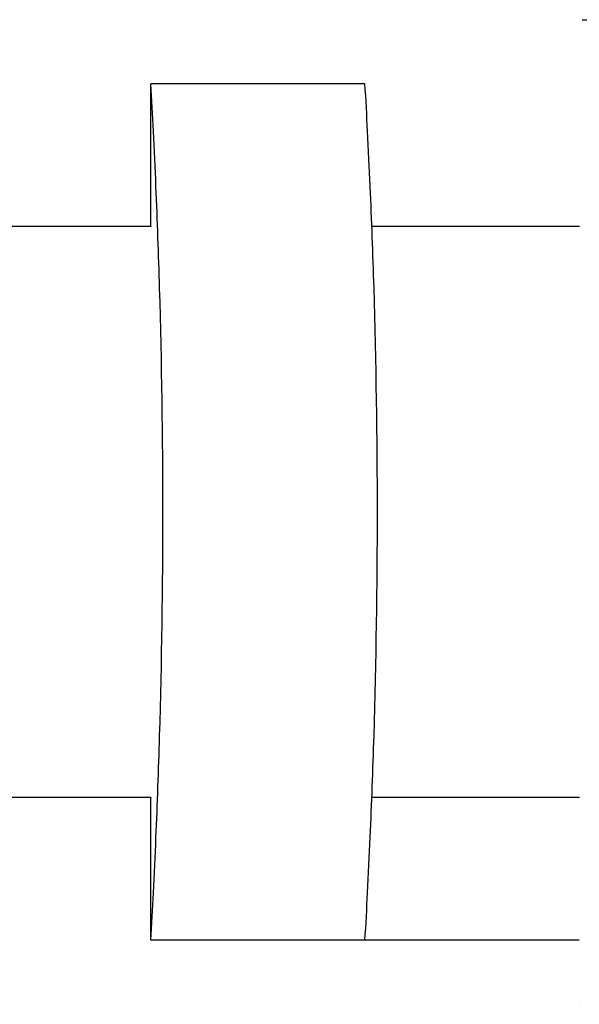
# Model space of a CAD drawing. Units: inches. Extents: x -20 to 231, y 128 to 171.
# Drawn here: x -12 to -4, y 137 to 151 of the extents above; entities that cross this region are included whole.
import ezdxf

# ---------------------------------------------------------------- set-up
doc = ezdxf.new("R2010")
doc.units = ezdxf.units.IN
doc.header["$MEASUREMENT"] = 0

# ---------------------------------------------------------------- blocks, each defined once
blk = doc.blocks.new('block 14')
at = {"color": 7, "lineweight": 25, "true_color": 0xffffff}
blk.add_open_spline([(-10.092, 147.769), (-10.758, 147.769), (-11.425, 147.769), (-12.092, 147.769)], degree=3, dxfattribs=at)
blk = doc.blocks.new('block 15')
at = {"color": 7, "lineweight": 25, "true_color": 0xffffff}
blk.add_open_spline([(-4.092, 147.769), (-5.059, 147.769), (-6.027, 147.769), (-6.995, 147.769)], degree=3, dxfattribs=at)
blk = doc.blocks.new('block 16')
at = {"color": 7, "lineweight": 25, "true_color": 0xffffff}
blk.add_open_spline([(-10.092, 147.769), (-10.092, 148.434), (-10.092, 149.098), (-10.092, 149.762)], degree=3, dxfattribs=at)
blk = doc.blocks.new('block 17')
at = {"color": 7, "lineweight": 25, "true_color": 0xffffff}
blk.add_open_spline([(-10.092, 137.777), (-10.092, 138.441), (-10.092, 139.105), (-10.092, 139.769)], degree=3, dxfattribs=at)
blk = doc.blocks.new('block 519')
at = {"color": 7, "lineweight": 25, "true_color": 0xffffff}
blk.add_open_spline([(-10.092, 139.769), (-10.758, 139.769), (-11.425, 139.769), (-12.092, 139.769)], degree=3, dxfattribs=at)
blk = doc.blocks.new('block 520')
at = {"color": 7, "lineweight": 25, "true_color": 0xffffff}
blk.add_open_spline([(-4.092, 139.769), (-5.059, 139.769), (-6.027, 139.769), (-6.995, 139.769)], degree=3, dxfattribs=at)
blk = doc.blocks.new('block 523')
at = {"color": 7, "lineweight": 25, "true_color": 0xffffff}
blk.add_open_spline([(-7.092, 137.769), (-8.091, 137.769), (-9.091, 137.769), (-10.09, 137.769)], degree=3, dxfattribs=at)
blk = doc.blocks.new('block 525')
at = {"color": 7, "lineweight": 25, "true_color": 0xffffff}
blk.add_open_spline([(-10.092, 139.772), (-10.092, 139.77), (-10.092, 139.769), (-10.092, 139.769)], degree=3, dxfattribs=at)
blk = doc.blocks.new('block 526')
at = {"color": 7, "lineweight": 25, "true_color": 0xffffff}
blk.add_open_spline([(-10.092, 147.769), (-10.092, 147.769), (-10.092, 147.769), (-10.092, 147.767)], degree=3, dxfattribs=at)
blk = doc.blocks.new('block 529')
at = {"color": 7, "lineweight": 25, "true_color": 0xffffff}
blk.add_open_spline([(-10.09, 137.769), (-10.078, 137.989), (-10.067, 138.209), (-10.056, 138.43), (-10.043, 138.689), (-10.031, 138.948), (-10.02, 139.207), (-10, 139.682), (-9.983, 140.156), (-9.969, 140.63), (-9.938, 141.676), (-9.922, 142.723), (-9.922, 143.769), (-9.922, 144.815), (-9.938, 145.861), (-9.969, 146.906), (-9.983, 147.38), (-9.999, 147.855), (-10.02, 148.329), (-10.031, 148.588), (-10.043, 148.848), (-10.056, 149.108), (-10.067, 149.328), (-10.078, 149.549), (-10.092, 149.769)], degree=3, knots=[0, 0, 0, 0, 1, 1, 1, 2, 2, 2, 3, 3, 3, 4, 4, 4, 5, 5, 5, 6, 6, 6, 7, 7, 7, 8, 8, 8, 8], dxfattribs=at)
blk = doc.blocks.new('block 532')
at = {"color": 7, "lineweight": 25, "true_color": 0xffffff}
blk.add_open_spline([(-4.092, 137.769), (-6.114, 137.769), (-7.092, 137.769), (-7.092, 137.769), (-7.078, 137.99), (-7.066, 138.211), (-7.055, 138.431), (-7.041, 138.691), (-7.029, 138.95), (-7.018, 139.21), (-6.997, 139.684), (-6.98, 140.158), (-6.965, 140.633), (-6.934, 141.678), (-6.917, 142.724), (-6.917, 143.769), (-6.917, 144.816), (-6.934, 145.863), (-6.965, 146.909), (-6.98, 147.383), (-6.997, 147.857), (-7.018, 148.331), (-7.029, 148.591), (-7.042, 148.85), (-7.055, 149.109), (-7.066, 149.329), (-7.078, 149.549), (-7.092, 149.769)], degree=3, knots=[0, 0, 0, 0, 1, 1, 1, 2, 2, 2, 3, 3, 3, 4, 4, 4, 5, 5, 5, 6, 6, 6, 7, 7, 7, 8, 8, 8, 9, 9, 9, 9], dxfattribs=at)
blk = doc.blocks.new('block 535')
at = {"color": 7, "lineweight": 25, "true_color": 0xffffff}
blk.add_open_spline([(-7.092, 149.769), (-8.092, 149.769), (-9.092, 149.769), (-10.092, 149.769)], degree=3, dxfattribs=at)
blk = doc.blocks.new('block 538')
at = {"color": 7, "lineweight": 25, "true_color": 0xffffff}
blk.add_open_spline([(-4.092, 139.772), (-4.092, 139.77), (-4.092, 139.769), (-4.092, 139.769)], degree=3, dxfattribs=at)
blk = doc.blocks.new('block 541')
at = {"color": 7, "lineweight": 25, "true_color": 0xffffff}
blk.add_open_spline([(-4.092, 147.769), (-4.092, 147.769), (-4.092, 147.769), (-4.092, 147.767)], degree=3, dxfattribs=at)
blk = doc.blocks.new('block 548')
at = {"color": 7, "lineweight": 25, "true_color": 0xffffff}
blk.add_lwpolyline([(-4.089, 136.869), (-4.089, 136.869)], dxfattribs=at)
blk = doc.blocks.new('block 551')
at = {"color": 7, "lineweight": 25, "true_color": 0xffffff}
blk.add_open_spline([(-4.05, 150.669), (-4.453, 150.669), (195.903, 150.669), (195.908, 150.669)], degree=3, dxfattribs=at)
blk = doc.blocks.new('block 558')
at = {"color": 7, "lineweight": 25, "true_color": 0xffffff}
blk.add_open_spline([(-4.092, 136.869), (-4.091, 136.869), (-4.09, 136.869), (-4.089, 136.869)], degree=3, dxfattribs=at)

msp = doc.modelspace()

# ---------------------------------------------------------------- block references
for name in ['block 551', 'block 529', 'block 535', 'block 16', 'block 532', 'block 14', 'block 526', 'block 15', 'block 541', 'block 519', 'block 525', 'block 17', 'block 520', 'block 538', 'block 523', 'block 558', 'block 548']:
    msp.add_blockref(name, (0, 0))

doc.saveas('drawing.dxf')
